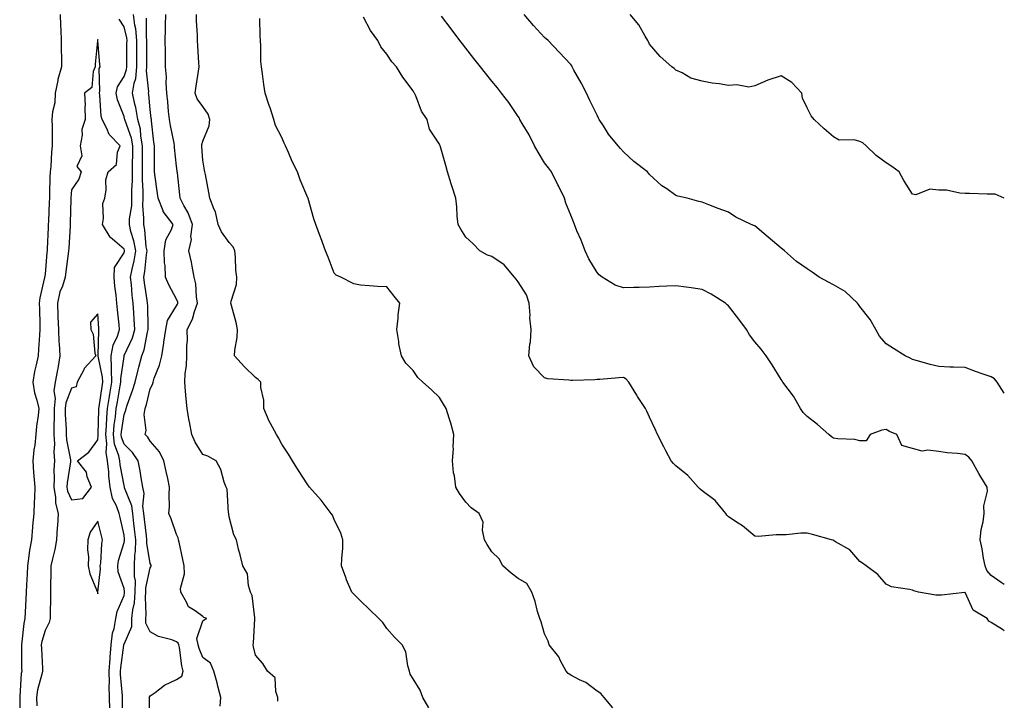
# Model space of a CAD drawing. Units: inches. Extents: x 868163 to 870803, y 7287338 to 7289978.
# Drawn here: x 870428 to 870803, y 7288271 to 7288530 of the extents above; entities that cross this region are included whole.
import ezdxf

# ---------------------------------------------------------------- set-up
doc = ezdxf.new("R2010")
doc.units = ezdxf.units.IN
doc.header["$MEASUREMENT"] = 0
doc.layers.add('Contour_86817287', color=7, linetype='Continuous', true_color=0xbb99b5)

msp = doc.modelspace()

# ---------------------------------------------------------------- linework, layer by layer
at = {"layer": 'Contour_86817287'}
for points in [[(870443.7, 7288531.92, 3340), (870443.86, 7288527.73, 3340), (870444, 7288525.97, 3340), (870444.17, 7288521.92, 3340), (870444.19, 7288518.05, 3340), (870444.24, 7288515.73, 3340), (870444.26, 7288511.92, 3340), (870442.89, 7288507.08, 3340), (870442.87, 7288506.74, 3340), (870441.91, 7288501.92, 3340), (870441.68, 7288498.29, 3340), (870440.89, 7288494.76, 3340), (870440.65, 7288491.92, 3340), (870440.71, 7288489.26, 3340), (870440.7, 7288484.58, 3340), (870440.77, 7288481.92, 3340), (870440.46, 7288479.51, 3340), (870440.19, 7288474.06, 3340), (870439.95, 7288471.92, 3340), (870439.87, 7288470.1, 3340), (870439.71, 7288463.58, 3340), (870439.64, 7288461.92, 3340), (870439.59, 7288460.38, 3340), (870439.3, 7288453.16, 3340), (870439.25, 7288451.92, 3340), (870439.19, 7288450.78, 3340), (870438.81, 7288442.68, 3340), (870438.77, 7288441.92, 3340), (870438.7, 7288441.27, 3340), (870438.05, 7288433.02, 3340), (870437.88, 7288432.09, 3340), (870437.86, 7288431.92, 3340), (870437.83, 7288431.71, 3340), (870435.97, 7288424, 3340), (870435.75, 7288421.92, 3340), (870435.84, 7288419.71, 3340), (870435.97, 7288414, 3340), (870436.05, 7288411.92, 3340), (870435.95, 7288409.82, 3340), (870435.46, 7288404.51, 3340), (870435.35, 7288401.92, 3340), (870434.68, 7288398.55, 3340), (870434, 7288395.96, 3340), (870433.32, 7288391.92, 3340), (870433.97, 7288387.85, 3340), (870434.91, 7288385.06, 3340), (870435.59, 7288381.92, 3340), (870435.33, 7288379.21, 3340), (870434.79, 7288375.18, 3340), (870434.49, 7288371.92, 3340), (870434.06, 7288367.93, 3340), (870433.78, 7288366.19, 3340), (870433.36, 7288361.92, 3340), (870433.67, 7288357.55, 3340), (870433.8, 7288356.17, 3340), (870434.11, 7288351.92, 3340), (870433.95, 7288347.82, 3340), (870433.85, 7288346.12, 3340), (870433.69, 7288341.92, 3340), (870433.27, 7288337.13, 3340), (870433.22, 7288336.75, 3340), (870432.82, 7288331.92, 3340), (870432.04, 7288327.93, 3340), (870431.89, 7288325.76, 3340), (870431.28, 7288321.92, 3340), (870431.16, 7288318.8, 3340), (870430.91, 7288314.78, 3340), (870430.79, 7288311.92, 3340), (870430.69, 7288309.28, 3340), (870430.42, 7288304.29, 3340), (870430.33, 7288301.92, 3340), (870429.92, 7288300.05, 3340), (870429.21, 7288293.08, 3340), (870429, 7288291.92, 3340), (870429.03, 7288290.93, 3340), (870429.1, 7288282.97, 3340), (870429.13, 7288281.92, 3340), (870428.96, 7288281.01, 3340), (870428.44, 7288272.3, 3340), (870428.38, 7288271.92, 3340), (870428.39, 7288271.58, 3340), (870428.36, 7288262.23, 3340)], [(870477.66, 7288262.31, 3339), (870477.74, 7288271.61, 3339), (870477.74, 7288271.92, 3339), (870477.79, 7288272.17, 3339), (870478.05, 7288272.44, 3339), (870479.93, 7288273.8, 3339), (870483.43, 7288276.54, 3339), (870488.05, 7288278.75, 3339), (870490.01, 7288279.96, 3339), (870490.6, 7288281.92, 3339), (870489.99, 7288283.86, 3339), (870489.15, 7288290.83, 3339), (870488.89, 7288291.92, 3339), (870488.71, 7288292.58, 3339), (870488.05, 7288293.08, 3339), (870486.19, 7288293.79, 3339), (870481.16, 7288295.04, 3339), (870478.05, 7288296.8, 3339), (870476.33, 7288300.2, 3339), (870476.3, 7288301.92, 3339), (870476.48, 7288303.49, 3339), (870476.24, 7288310.1, 3339), (870476.39, 7288311.92, 3339), (870476.4, 7288313.57, 3339), (870478.05, 7288321.22, 3339), (870478.32, 7288321.65, 3339), (870478.41, 7288321.92, 3339), (870478.33, 7288322.2, 3339), (870478.05, 7288322.87, 3339), (870476.77, 7288330.64, 3339), (870476.79, 7288331.92, 3339), (870476.62, 7288333.35, 3339), (870475.85, 7288339.72, 3339), (870475.6, 7288341.92, 3339), (870475.24, 7288344.72, 3339), (870475.67, 7288349.54, 3339), (870475.17, 7288351.92, 3339), (870474.55, 7288355.42, 3339), (870474.25, 7288358.12, 3339), (870473.46, 7288361.92, 3339), (870471.3, 7288365.17, 3339), (870468.05, 7288368.32, 3339), (870467.08, 7288370.94, 3339), (870466.96, 7288371.92, 3339), (870467.05, 7288372.93, 3339), (870468.05, 7288379.63, 3339), (870468.75, 7288381.22, 3339), (870468.84, 7288381.92, 3339), (870469.24, 7288383.1, 3339), (870471.3, 7288388.67, 3339), (870472.25, 7288391.92, 3339), (870473.42, 7288396.55, 3339), (870473.72, 7288397.59, 3339), (870474.89, 7288401.92, 3339), (870475.75, 7288404.22, 3339), (870477.01, 7288410.88, 3339), (870477.3, 7288411.92, 3339), (870477.26, 7288412.71, 3339), (870477.07, 7288420.94, 3339), (870477.02, 7288421.92, 3339), (870476.88, 7288423.09, 3339), (870475.84, 7288429.7, 3339), (870475.59, 7288431.92, 3339), (870475.98, 7288433.99, 3339), (870476.56, 7288440.43, 3339), (870476.8, 7288441.92, 3339), (870476.53, 7288443.44, 3339), (870476.01, 7288449.88, 3339), (870475.55, 7288451.92, 3339), (870475.65, 7288454.32, 3339), (870475.24, 7288459.11, 3339), (870475.33, 7288461.92, 3339), (870475.32, 7288464.64, 3339), (870475.04, 7288468.9, 3339), (870475.03, 7288471.92, 3339), (870475.06, 7288474.91, 3339), (870475.08, 7288478.95, 3339), (870475.11, 7288481.92, 3339), (870474.45, 7288485.52, 3339), (870474.29, 7288488.16, 3339), (870473.35, 7288491.92, 3339), (870472.57, 7288496.44, 3339), (870472.18, 7288497.79, 3339), (870471.3, 7288501.92, 3339), (870471.89, 7288505.76, 3339), (870472.49, 7288507.48, 3339), (870472.91, 7288511.92, 3339), (870472.94, 7288516.81, 3339), (870472.94, 7288517.03, 3339), (870472.98, 7288521.92, 3339), (870472.51, 7288526.37, 3339), (870472.16, 7288527.81, 3339), (870471.6, 7288531.92, 3339)], [(870526.63, 7288270.5, 3337), (870526.64, 7288271.92, 3337), (870525.81, 7288274.16, 3337), (870525.51, 7288279.38, 3337), (870522.69, 7288281.92, 3337), (870520.93, 7288284.8, 3337), (870518.05, 7288288, 3337), (870517.29, 7288291.17, 3337), (870517.21, 7288291.92, 3337), (870517.35, 7288292.62, 3337), (870517.81, 7288301.69, 3337), (870517.85, 7288301.92, 3337), (870517.77, 7288302.2, 3337), (870516.86, 7288310.73, 3337), (870516.24, 7288311.92, 3337), (870515.43, 7288314.55, 3337), (870515.05, 7288318.92, 3337), (870513.2, 7288321.92, 3337), (870512.25, 7288326.12, 3337), (870511.67, 7288328.3, 3337), (870510.79, 7288331.92, 3337), (870509.86, 7288333.74, 3337), (870508.05, 7288340.69, 3337), (870507.88, 7288341.75, 3337), (870507.88, 7288341.92, 3337), (870507.81, 7288342.16, 3337), (870507.36, 7288351.23, 3337), (870506.88, 7288351.92, 3337), (870506.16, 7288353.81, 3337), (870504.84, 7288358.71, 3337), (870503.07, 7288361.92, 3337), (870499.89, 7288363.77, 3337), (870498.05, 7288364.41, 3337), (870495.17, 7288369.04, 3337), (870493.81, 7288371.92, 3337), (870492.93, 7288376.8, 3337), (870492.88, 7288377.09, 3337), (870492.03, 7288381.92, 3337), (870491.7, 7288385.56, 3337), (870491.47, 7288388.5, 3337), (870491.17, 7288391.92, 3337), (870491.37, 7288395.24, 3337), (870491.79, 7288398.18, 3337), (870491.99, 7288401.92, 3337), (870491.96, 7288405.84, 3337), (870492.16, 7288407.81, 3337), (870492.14, 7288411.92, 3337), (870494.12, 7288415.86, 3337), (870494.87, 7288418.74, 3337), (870496.02, 7288421.92, 3337), (870495.58, 7288424.39, 3337), (870495.44, 7288429.31, 3337), (870494.77, 7288431.92, 3337), (870493.97, 7288436, 3337), (870493.76, 7288437.63, 3337), (870492.76, 7288441.92, 3337), (870493.74, 7288446.24, 3337), (870493.53, 7288447.4, 3337), (870494.05, 7288451.92, 3337), (870492.5, 7288456.37, 3337), (870490.82, 7288459.15, 3337), (870489.4, 7288461.92, 3337), (870489.29, 7288463.16, 3337), (870488.37, 7288471.6, 3337), (870488.34, 7288471.92, 3337), (870488.31, 7288472.18, 3337), (870488.05, 7288474.15, 3337), (870487.31, 7288481.18, 3337), (870487.28, 7288481.92, 3337), (870487.12, 7288482.85, 3337), (870485.71, 7288489.58, 3337), (870485.36, 7288491.92, 3337), (870485.04, 7288494.93, 3337), (870484.69, 7288498.56, 3337), (870484.34, 7288501.92, 3337), (870484.09, 7288505.88, 3337), (870484.21, 7288508.08, 3337), (870483.9, 7288511.92, 3337), (870483.83, 7288516.14, 3337), (870483.78, 7288517.65, 3337), (870483.72, 7288521.92, 3337), (870483.82, 7288526.15, 3337), (870483.88, 7288527.75, 3337), (870483.98, 7288531.92, 3337)], [(870584.07, 7288267.95, 3336), (870581.73, 7288271.92, 3336), (870580.77, 7288274.63, 3336), (870578.05, 7288278.92, 3336), (870576.92, 7288280.79, 3336), (870576.66, 7288281.92, 3336), (870576.04, 7288283.93, 3336), (870575.34, 7288289.21, 3336), (870573.9, 7288291.92, 3336), (870570.91, 7288294.78, 3336), (870568.05, 7288298.12, 3336), (870566.53, 7288300.41, 3336), (870565, 7288301.92, 3336), (870561.48, 7288305.35, 3336), (870558.05, 7288308.65, 3336), (870556.38, 7288310.25, 3336), (870554.69, 7288311.92, 3336), (870552.76, 7288316.63, 3336), (870552.47, 7288317.51, 3336), (870550.86, 7288321.92, 3336), (870550.91, 7288324.78, 3336), (870551.31, 7288328.66, 3336), (870551.35, 7288331.92, 3336), (870550.52, 7288334.39, 3336), (870548.05, 7288339.56, 3336), (870547.39, 7288341.26, 3336), (870546.88, 7288341.92, 3336), (870543.46, 7288346.51, 3336), (870543.12, 7288346.99, 3336), (870538.69, 7288351.92, 3336), (870538.41, 7288352.28, 3336), (870538.05, 7288352.81, 3336), (870534.41, 7288358.29, 3336), (870532.22, 7288361.92, 3336), (870530.58, 7288364.45, 3336), (870528.05, 7288368.26, 3336), (870526.84, 7288370.71, 3336), (870526.07, 7288371.92, 3336), (870523.76, 7288376.21, 3336), (870523.23, 7288377.1, 3336), (870521.23, 7288381.92, 3336), (870521.22, 7288385.08, 3336), (870520.06, 7288389.91, 3336), (870520.05, 7288391.92, 3336), (870519.09, 7288392.96, 3336), (870518.05, 7288393.71, 3336), (870513.84, 7288397.71, 3336), (870510.1, 7288401.92, 3336), (870510.2, 7288404.07, 3336), (870511.09, 7288408.87, 3336), (870511.2, 7288411.92, 3336), (870510.74, 7288414.62, 3336), (870508.94, 7288421.03, 3336), (870508.76, 7288421.92, 3336), (870508.81, 7288422.68, 3336), (870510.85, 7288429.12, 3336), (870510.97, 7288431.92, 3336), (870510.66, 7288434.53, 3336), (870510.51, 7288439.46, 3336), (870510.26, 7288441.92, 3336), (870509.58, 7288443.44, 3336), (870508.05, 7288445.05, 3336), (870505.2, 7288449.07, 3336), (870503.9, 7288451.92, 3336), (870502.84, 7288456.71, 3336), (870502.36, 7288457.6, 3336), (870500.74, 7288461.92, 3336), (870500.27, 7288464.14, 3336), (870499.01, 7288470.96, 3336), (870498.81, 7288471.92, 3336), (870498.7, 7288472.57, 3336), (870498.05, 7288476.35, 3336), (870497.68, 7288481.55, 3336), (870497.64, 7288481.92, 3336), (870497.62, 7288482.35, 3336), (870498.05, 7288483.64, 3336), (870500.45, 7288489.52, 3336), (870500.71, 7288491.92, 3336), (870500.11, 7288493.98, 3336), (870498.05, 7288496.79, 3336), (870495.94, 7288499.81, 3336), (870495.11, 7288501.92, 3336), (870495.45, 7288504.52, 3336), (870496.43, 7288510.31, 3336), (870496.66, 7288511.92, 3336), (870496.57, 7288513.4, 3336), (870496.12, 7288519.99, 3336), (870495.99, 7288521.92, 3336), (870495.98, 7288523.98, 3336), (870495.63, 7288529.5, 3336), (870495.63, 7288531.92, 3336)], [(870803, 7288314.86, 3333), (870801.81, 7288315.68, 3333), (870798.05, 7288318.29, 3333), (870796.31, 7288320.18, 3333), (870795.66, 7288321.92, 3333), (870795.12, 7288324.85, 3333), (870794.54, 7288328.41, 3333), (870793.86, 7288331.92, 3333), (870794.22, 7288335.75, 3333), (870794.92, 7288338.79, 3333), (870795.29, 7288341.92, 3333), (870795.15, 7288344.82, 3333), (870796.57, 7288350.44, 3333), (870796.42, 7288351.92, 3333), (870794.12, 7288355.85, 3333), (870793.32, 7288357.19, 3333), (870790.65, 7288361.92, 3333), (870789.48, 7288363.36, 3333), (870788.05, 7288364.37, 3333), (870785.25, 7288364.71, 3333), (870781.2, 7288365.06, 3333), (870778.05, 7288365.49, 3333), (870773.93, 7288366.03, 3333), (870771.73, 7288365.6, 3333), (870768.05, 7288366.67, 3333), (870763.96, 7288367.84, 3333), (870762.16, 7288371.92, 3333), (870759.3, 7288373.16, 3333), (870758.05, 7288373.83, 3333), (870756.35, 7288373.62, 3333), (870752, 7288371.92, 3333), (870750.42, 7288369.55, 3333), (870748.05, 7288369.58, 3333), (870746.15, 7288370.02, 3333), (870739.65, 7288370.32, 3333), (870738.05, 7288370.59, 3333), (870737.24, 7288371.11, 3333), (870736.26, 7288371.92, 3333), (870731.89, 7288375.76, 3333), (870728.05, 7288378.8, 3333), (870726.49, 7288380.37, 3333), (870725.43, 7288381.92, 3333), (870722.75, 7288386.63, 3333), (870720.77, 7288389.2, 3333), (870718.77, 7288391.92, 3333), (870718.52, 7288392.39, 3333), (870718.05, 7288392.95, 3333), (870714.64, 7288398.51, 3333), (870712.44, 7288401.92, 3333), (870710.54, 7288404.41, 3333), (870708.05, 7288407.28, 3333), (870706.04, 7288409.91, 3333), (870704.88, 7288411.92, 3333), (870702.04, 7288415.91, 3333), (870698.05, 7288420.91, 3333), (870697.51, 7288421.38, 3333), (870696.91, 7288421.92, 3333), (870691.52, 7288425.4, 3333), (870688.05, 7288427.12, 3333), (870683.88, 7288427.75, 3333), (870681.93, 7288428.04, 3333), (870678.05, 7288428.63, 3333), (870674.55, 7288428.41, 3333), (870671.69, 7288428.29, 3333), (870668.05, 7288428.05, 3333), (870664.09, 7288427.96, 3333), (870662.06, 7288427.91, 3333), (870658.05, 7288427.82, 3333), (870654.93, 7288428.8, 3333), (870649.94, 7288431.92, 3333), (870648.88, 7288432.76, 3333), (870648.05, 7288433.71, 3333), (870644.94, 7288438.8, 3333), (870643.57, 7288441.92, 3333), (870642.03, 7288445.9, 3333), (870640.41, 7288449.56, 3333), (870639.42, 7288451.92, 3333), (870639.04, 7288452.91, 3333), (870638.05, 7288455.41, 3333), (870636.21, 7288460.08, 3333), (870635.69, 7288461.92, 3333), (870633.35, 7288466.62, 3333), (870633.15, 7288467.02, 3333), (870630.7, 7288471.92, 3333), (870629.56, 7288473.43, 3333), (870628.05, 7288475.37, 3333), (870625.59, 7288479.46, 3333), (870624.28, 7288481.92, 3333), (870622.2, 7288486.07, 3333), (870619.61, 7288490.36, 3333), (870618.71, 7288491.92, 3333), (870618.48, 7288492.35, 3333), (870618.05, 7288492.99, 3333), (870614.46, 7288498.34, 3333), (870611.68, 7288501.92, 3333), (870610.11, 7288503.98, 3333), (870608.05, 7288506.54, 3333), (870605.64, 7288509.51, 3333), (870603.66, 7288511.92, 3333), (870601.22, 7288515.09, 3333), (870598.05, 7288519.11, 3333), (870596.83, 7288520.7, 3333), (870595.87, 7288521.92, 3333), (870592.52, 7288526.39, 3333), (870588.8, 7288531.17, 3333)], [(870803, 7288387.66, 3332), (870800.22, 7288391.92, 3332), (870799.26, 7288393.13, 3332), (870798.05, 7288393.91, 3332), (870794.99, 7288394.98, 3332), (870792.06, 7288395.93, 3332), (870788.05, 7288397.45, 3332), (870783.72, 7288397.59, 3332), (870782.32, 7288397.65, 3332), (870778.05, 7288397.81, 3332), (870774.76, 7288398.63, 3332), (870769.96, 7288400.01, 3332), (870768.05, 7288400.52, 3332), (870767.14, 7288401.01, 3332), (870765.3, 7288401.92, 3332), (870760.89, 7288404.76, 3332), (870758.05, 7288406.54, 3332), (870755.56, 7288409.43, 3332), (870754.13, 7288411.92, 3332), (870751.93, 7288415.8, 3332), (870748.05, 7288420.68, 3332), (870747.55, 7288421.42, 3332), (870747.19, 7288421.92, 3332), (870742.5, 7288426.36, 3332), (870738.05, 7288429.01, 3332), (870736.06, 7288429.94, 3332), (870732.6, 7288431.92, 3332), (870729.86, 7288433.73, 3332), (870728.05, 7288435.02, 3332), (870723.95, 7288437.82, 3332), (870719.38, 7288441.92, 3332), (870718.63, 7288442.5, 3332), (870718.05, 7288442.97, 3332), (870713.19, 7288447.07, 3332), (870711.46, 7288448.51, 3332), (870708.05, 7288451.36, 3332), (870707.66, 7288451.53, 3332), (870706.69, 7288451.92, 3332), (870700.84, 7288454.71, 3332), (870698.05, 7288456.6, 3332), (870694.12, 7288457.99, 3332), (870690.55, 7288459.42, 3332), (870688.05, 7288460.37, 3332), (870686.83, 7288460.7, 3332), (870682.3, 7288461.92, 3332), (870678.82, 7288462.68, 3332), (870678.05, 7288462.97, 3332), (870674.53, 7288465.44, 3332), (870672.75, 7288466.62, 3332), (870668.05, 7288470.91, 3332), (870667.58, 7288471.45, 3332), (870667.2, 7288471.92, 3332), (870662.08, 7288475.95, 3332), (870658.05, 7288479.62, 3332), (870656.98, 7288480.85, 3332), (870656.04, 7288481.92, 3332), (870652.45, 7288486.32, 3332), (870650.47, 7288489.5, 3332), (870648.88, 7288491.92, 3332), (870648.58, 7288492.45, 3332), (870648.05, 7288493.51, 3332), (870645.27, 7288499.14, 3332), (870643.98, 7288501.92, 3332), (870641.96, 7288505.83, 3332), (870639.26, 7288510.71, 3332), (870638.61, 7288511.92, 3332), (870638.41, 7288512.27, 3332), (870638.05, 7288512.83, 3332), (870633.65, 7288517.53, 3332), (870629.45, 7288521.92, 3332), (870628.69, 7288522.55, 3332), (870628.05, 7288523.11, 3332), (870623.85, 7288527.72, 3332), (870620.33, 7288531.92, 3332)], [(870803, 7288462, 3331), (870799.57, 7288463.44, 3331), (870798.05, 7288463.43, 3331), (870796.47, 7288463.49, 3331), (870789.81, 7288463.68, 3331), (870788.05, 7288463.75, 3331), (870786.12, 7288463.84, 3331), (870781.06, 7288464.93, 3331), (870778.05, 7288465.04, 3331), (870774.64, 7288465.33, 3331), (870769.3, 7288463.17, 3331), (870768.05, 7288463.53, 3331), (870764.81, 7288468.69, 3331), (870762.98, 7288471.92, 3331), (870760.16, 7288474.03, 3331), (870758.05, 7288475.36, 3331), (870754.29, 7288478.15, 3331), (870750.4, 7288481.92, 3331), (870749.16, 7288483.02, 3331), (870748.05, 7288483.56, 3331), (870745.83, 7288484.15, 3331), (870740.12, 7288483.99, 3331), (870738.05, 7288485.24, 3331), (870734.44, 7288488.31, 3331), (870730.67, 7288491.92, 3331), (870729.45, 7288493.32, 3331), (870728.05, 7288496.36, 3331), (870726.16, 7288500.04, 3331), (870725.9, 7288501.92, 3331), (870722.17, 7288506.04, 3331), (870718.05, 7288508.56, 3331), (870713.07, 7288506.9, 3331), (870712.98, 7288506.85, 3331), (870708.05, 7288504.71, 3331), (870705.74, 7288504.22, 3331), (870701.26, 7288505.13, 3331), (870698.05, 7288504.8, 3331), (870694.56, 7288505.42, 3331), (870691.84, 7288505.71, 3331), (870688.05, 7288506.49, 3331), (870683.77, 7288507.64, 3331), (870680.37, 7288509.61, 3331), (870678.05, 7288510.63, 3331), (870677.38, 7288511.25, 3331), (870676.5, 7288511.92, 3331), (870672.05, 7288515.91, 3331), (870668.05, 7288520.54, 3331), (870667.62, 7288521.49, 3331), (870667.4, 7288521.92, 3331), (870666.37, 7288523.6, 3331), (870664, 7288527.87, 3331), (870660.66, 7288531.92, 3331)], [(870467.35, 7288262.61, 3340), (870467.46, 7288271.32, 3340), (870467.45, 7288271.92, 3340), (870467.43, 7288272.54, 3340), (870466.74, 7288280.61, 3340), (870466.72, 7288281.92, 3340), (870466.81, 7288283.16, 3340), (870467.96, 7288291.83, 3340), (870467.97, 7288291.92, 3340), (870467.98, 7288292, 3340), (870468.05, 7288292.22, 3340), (870471.05, 7288298.92, 3340), (870470.99, 7288301.92, 3340), (870471.37, 7288305.23, 3340), (870472, 7288307.96, 3340), (870472.35, 7288311.92, 3340), (870472.37, 7288316.24, 3340), (870472.03, 7288317.95, 3340), (870472.06, 7288321.92, 3340), (870472.15, 7288326.01, 3340), (870472.45, 7288327.53, 3340), (870472.51, 7288331.92, 3340), (870472.05, 7288335.92, 3340), (870471.81, 7288338.16, 3340), (870471.39, 7288341.92, 3340), (870471.01, 7288344.88, 3340), (870468.26, 7288351.71, 3340), (870468.21, 7288351.92, 3340), (870468.19, 7288352.06, 3340), (870468.05, 7288352.56, 3340), (870466.61, 7288360.48, 3340), (870466.47, 7288361.92, 3340), (870466.11, 7288363.86, 3340), (870464.46, 7288368.33, 3340), (870464.04, 7288371.92, 3340), (870464.35, 7288375.62, 3340), (870464.81, 7288378.68, 3340), (870465.12, 7288381.92, 3340), (870465.52, 7288384.45, 3340), (870466.63, 7288390.49, 3340), (870466.86, 7288391.92, 3340), (870466.83, 7288393.14, 3340), (870468.05, 7288401.71, 3340), (870468.09, 7288401.88, 3340), (870468.1, 7288401.92, 3340), (870468.13, 7288402, 3340), (870471.22, 7288408.75, 3340), (870472.12, 7288411.92, 3340), (870471.93, 7288415.8, 3340), (870471.74, 7288418.24, 3340), (870471.54, 7288421.92, 3340), (870471.16, 7288425.03, 3340), (870470.84, 7288429.13, 3340), (870470.53, 7288431.92, 3340), (870471.1, 7288434.98, 3340), (870471.9, 7288438.07, 3340), (870472.51, 7288441.92, 3340), (870471.84, 7288445.71, 3340), (870470.71, 7288449.26, 3340), (870470.11, 7288451.92, 3340), (870470.2, 7288454.07, 3340), (870470.98, 7288458.99, 3340), (870471.08, 7288461.92, 3340), (870471.07, 7288464.94, 3340), (870471.3, 7288468.67, 3340), (870471.29, 7288471.92, 3340), (870471.33, 7288475.2, 3340), (870471.38, 7288478.59, 3340), (870471.41, 7288481.92, 3340), (870470.89, 7288484.76, 3340), (870468.45, 7288491.53, 3340), (870468.35, 7288491.92, 3340), (870468.3, 7288492.17, 3340), (870468.05, 7288493.04, 3340), (870465.55, 7288499.42, 3340), (870465.07, 7288501.92, 3340), (870465.61, 7288504.35, 3340), (870468.05, 7288508.25, 3340), (870469, 7288510.97, 3340), (870469.09, 7288511.92, 3340), (870469.1, 7288512.96, 3340), (870469.18, 7288520.79, 3340), (870469.19, 7288521.92, 3340), (870469.08, 7288522.96, 3340), (870468.05, 7288527.18, 3340), (870466.22, 7288530.09, 3340)], [(870504.69, 7288268.56, 3338), (870504.95, 7288271.92, 3338), (870503.8, 7288276.17, 3338), (870503.51, 7288277.38, 3338), (870502.17, 7288281.92, 3338), (870501, 7288284.87, 3338), (870498.05, 7288287.13, 3338), (870496.65, 7288290.52, 3338), (870496.33, 7288291.92, 3338), (870495.7, 7288294.27, 3338), (870498.05, 7288301.07, 3338), (870498.6, 7288301.37, 3338), (870499.53, 7288301.92, 3338), (870498.46, 7288302.33, 3338), (870498.05, 7288302.64, 3338), (870495.16, 7288304.81, 3338), (870492.55, 7288306.42, 3338), (870491.88, 7288308.09, 3338), (870489.61, 7288311.92, 3338), (870489.53, 7288313.4, 3338), (870491.04, 7288318.93, 3338), (870490.95, 7288321.92, 3338), (870490.48, 7288324.35, 3338), (870488.98, 7288330.98, 3338), (870488.79, 7288331.92, 3338), (870488.72, 7288332.59, 3338), (870488.05, 7288333.92, 3338), (870485.97, 7288339.84, 3338), (870485.09, 7288341.92, 3338), (870485.39, 7288344.58, 3338), (870485.17, 7288349.04, 3338), (870485.42, 7288351.92, 3338), (870484.69, 7288355.28, 3338), (870484.05, 7288357.93, 3338), (870483.24, 7288361.92, 3338), (870481.54, 7288365.42, 3338), (870478.05, 7288369.39, 3338), (870477.11, 7288370.98, 3338), (870476.13, 7288371.92, 3338), (870476.49, 7288373.48, 3338), (870475.78, 7288379.64, 3338), (870476.07, 7288381.92, 3338), (870476.56, 7288383.4, 3338), (870478.05, 7288389.35, 3338), (870478.95, 7288391.02, 3338), (870479.11, 7288391.92, 3338), (870479.58, 7288393.44, 3338), (870481.61, 7288398.36, 3338), (870482.4, 7288401.92, 3338), (870483.21, 7288406.75, 3338), (870483.23, 7288407.11, 3338), (870483.91, 7288411.92, 3338), (870484.64, 7288415.33, 3338), (870488.05, 7288420.91, 3338), (870488.42, 7288421.55, 3338), (870488.56, 7288421.92, 3338), (870488.48, 7288422.35, 3338), (870488.05, 7288423.44, 3338), (870485.05, 7288428.92, 3338), (870483.8, 7288431.92, 3338), (870483.65, 7288436.31, 3338), (870483.43, 7288437.3, 3338), (870483.32, 7288441.92, 3338), (870483.92, 7288446.05, 3338), (870486.16, 7288450.04, 3338), (870486.75, 7288451.92, 3338), (870482.96, 7288456.83, 3338), (870482.91, 7288457.06, 3338), (870481.01, 7288461.92, 3338), (870480.7, 7288464.57, 3338), (870479.92, 7288470.05, 3338), (870479.69, 7288471.92, 3338), (870479.61, 7288473.48, 3338), (870479.68, 7288480.29, 3338), (870479.61, 7288481.92, 3338), (870479.39, 7288483.26, 3338), (870478.54, 7288491.43, 3338), (870478.47, 7288491.92, 3338), (870478.43, 7288492.3, 3338), (870478.05, 7288495.68, 3338), (870477.54, 7288501.41, 3338), (870477.43, 7288501.92, 3338), (870477.52, 7288502.46, 3338), (870476.59, 7288510.46, 3338), (870476.73, 7288511.92, 3338), (870476.74, 7288513.23, 3338), (870476.75, 7288520.62, 3338), (870476.76, 7288521.92, 3338), (870476.61, 7288523.36, 3338), (870476.66, 7288530.53, 3338)], [(870654.04, 7288267.92, 3335), (870650.72, 7288271.92, 3335), (870649.52, 7288273.38, 3335), (870648.05, 7288274.27, 3335), (870643.74, 7288277.6, 3335), (870641.34, 7288278.63, 3335), (870638.05, 7288280.34, 3335), (870637.11, 7288280.98, 3335), (870636.23, 7288281.92, 3335), (870634.19, 7288285.78, 3335), (870633.51, 7288287.38, 3335), (870629.8, 7288291.92, 3335), (870629.43, 7288293.31, 3335), (870628.05, 7288296.1, 3335), (870626.8, 7288300.67, 3335), (870626.23, 7288301.92, 3335), (870625.43, 7288304.55, 3335), (870624.5, 7288308.38, 3335), (870623.17, 7288311.92, 3335), (870621.36, 7288315.23, 3335), (870618.05, 7288317.16, 3335), (870615.31, 7288319.19, 3335), (870612.13, 7288321.92, 3335), (870610.81, 7288324.67, 3335), (870608.05, 7288327.28, 3335), (870606.2, 7288330.07, 3335), (870605.19, 7288331.92, 3335), (870604.44, 7288335.53, 3335), (870604.69, 7288338.56, 3335), (870603.21, 7288341.92, 3335), (870600.19, 7288344.06, 3335), (870598.05, 7288346.25, 3335), (870595.68, 7288349.56, 3335), (870594.34, 7288351.92, 3335), (870593.76, 7288356.21, 3335), (870593.48, 7288357.35, 3335), (870593.02, 7288361.92, 3335), (870593.38, 7288366.59, 3335), (870593.3, 7288367.16, 3335), (870593.53, 7288371.92, 3335), (870592.46, 7288376.32, 3335), (870591.78, 7288378.19, 3335), (870590.68, 7288381.92, 3335), (870589.62, 7288383.48, 3335), (870588.05, 7288386.01, 3335), (870585.07, 7288388.94, 3335), (870581.76, 7288391.92, 3335), (870579.79, 7288393.66, 3335), (870578.05, 7288396.3, 3335), (870575.28, 7288399.15, 3335), (870573.63, 7288401.92, 3335), (870572.68, 7288406.55, 3335), (870572.61, 7288407.36, 3335), (870571.85, 7288411.92, 3335), (870572.35, 7288416.23, 3335), (870572.38, 7288417.58, 3335), (870572.98, 7288421.92, 3335), (870570.82, 7288424.69, 3335), (870568.05, 7288428.14, 3335), (870564.52, 7288428.38, 3335), (870561.4, 7288428.57, 3335), (870558.05, 7288428.81, 3335), (870555.51, 7288429.38, 3335), (870550.51, 7288431.92, 3335), (870548.74, 7288432.6, 3335), (870548.05, 7288433.38, 3335), (870545.67, 7288439.54, 3335), (870544.7, 7288441.92, 3335), (870542.96, 7288446.83, 3335), (870542.86, 7288447.12, 3335), (870541.08, 7288451.92, 3335), (870540.25, 7288454.12, 3335), (870538.16, 7288461.81, 3335), (870538.12, 7288461.92, 3335), (870538.1, 7288461.97, 3335), (870538.05, 7288462.11, 3335), (870535.03, 7288468.9, 3335), (870534.02, 7288471.92, 3335), (870532.04, 7288475.91, 3335), (870530.59, 7288479.37, 3335), (870529.46, 7288481.92, 3335), (870529, 7288482.87, 3335), (870528.05, 7288485.03, 3335), (870525.75, 7288489.62, 3335), (870525.07, 7288491.92, 3335), (870523.61, 7288496.36, 3335), (870523.33, 7288497.19, 3335), (870521.81, 7288501.92, 3335), (870521.31, 7288505.18, 3335), (870520.73, 7288509.24, 3335), (870520.32, 7288511.92, 3335), (870520.16, 7288514.03, 3335), (870520.14, 7288519.83, 3335), (870520.01, 7288521.92, 3335), (870519.92, 7288523.79, 3335), (870519.67, 7288530.3, 3335)], [(870803, 7288297.19, 3334), (870802.26, 7288297.71, 3334), (870798.05, 7288300.36, 3334), (870797.09, 7288300.96, 3334), (870796.45, 7288301.92, 3334), (870791.2, 7288305.07, 3334), (870788.05, 7288311.83, 3334), (870787.96, 7288311.83, 3334), (870779.13, 7288310.84, 3334), (870778.05, 7288310.83, 3334), (870776.98, 7288310.86, 3334), (870770.36, 7288311.92, 3334), (870768.55, 7288312.42, 3334), (870768.05, 7288312.67, 3334), (870766.94, 7288313.02, 3334), (870760.1, 7288313.97, 3334), (870758.05, 7288315.04, 3334), (870754.82, 7288318.69, 3334), (870750.41, 7288321.92, 3334), (870749.07, 7288322.94, 3334), (870748.05, 7288323.57, 3334), (870744.24, 7288328.11, 3334), (870738.82, 7288331.15, 3334), (870738.05, 7288331.66, 3334), (870737.85, 7288331.71, 3334), (870737.28, 7288331.92, 3334), (870729.99, 7288333.85, 3334), (870728.05, 7288334.48, 3334), (870725.6, 7288334.36, 3334), (870719.97, 7288333.84, 3334), (870718.05, 7288333.75, 3334), (870716.14, 7288333.83, 3334), (870709.29, 7288333.16, 3334), (870708.05, 7288333.24, 3334), (870703.37, 7288337.23, 3334), (870701.72, 7288338.26, 3334), (870698.05, 7288340.67, 3334), (870697.44, 7288341.31, 3334), (870697.07, 7288341.92, 3334), (870693.02, 7288346.89, 3334), (870688.05, 7288350.51, 3334), (870687.28, 7288351.16, 3334), (870686.55, 7288351.92, 3334), (870682.53, 7288356.4, 3334), (870678.05, 7288360.04, 3334), (870677.11, 7288360.98, 3334), (870676.27, 7288361.92, 3334), (870674.24, 7288365.73, 3334), (870673.4, 7288367.27, 3334), (870671.08, 7288371.92, 3334), (870670.12, 7288373.99, 3334), (870668.05, 7288378.62, 3334), (870667.02, 7288380.88, 3334), (870666.48, 7288381.92, 3334), (870663.48, 7288386.49, 3334), (870663.13, 7288387.01, 3334), (870660.18, 7288391.92, 3334), (870659.17, 7288393.04, 3334), (870658.05, 7288393.63, 3334), (870656.38, 7288393.59, 3334), (870649.05, 7288392.92, 3334), (870648.05, 7288392.89, 3334), (870647.17, 7288392.8, 3334), (870638.68, 7288392.55, 3334), (870638.05, 7288392.5, 3334), (870637.31, 7288392.66, 3334), (870629.27, 7288393.14, 3334), (870628.05, 7288393.57, 3334), (870623.93, 7288397.8, 3334), (870622.11, 7288401.92, 3334), (870622.5, 7288406.37, 3334), (870622.66, 7288407.31, 3334), (870622.98, 7288411.92, 3334), (870622.5, 7288416.37, 3334), (870622.59, 7288417.38, 3334), (870622.24, 7288421.92, 3334), (870621.25, 7288425.12, 3334), (870618.05, 7288430.14, 3334), (870617.21, 7288431.08, 3334), (870616.65, 7288431.92, 3334), (870612.73, 7288436.6, 3334), (870608.05, 7288439.77, 3334), (870606.39, 7288440.26, 3334), (870603.45, 7288441.92, 3334), (870600.81, 7288444.68, 3334), (870598.05, 7288447.16, 3334), (870596.22, 7288450.09, 3334), (870595.25, 7288451.92, 3334), (870594.87, 7288455.1, 3334), (870594.74, 7288458.61, 3334), (870594.25, 7288461.92, 3334), (870592.81, 7288466.68, 3334), (870592.58, 7288467.4, 3334), (870591.17, 7288471.92, 3334), (870590.49, 7288474.36, 3334), (870588.45, 7288481.52, 3334), (870588.34, 7288481.92, 3334), (870588.22, 7288482.1, 3334), (870588.05, 7288482.53, 3334), (870584.34, 7288488.21, 3334), (870583.39, 7288491.92, 3334), (870581.19, 7288495.06, 3334), (870579.04, 7288500.93, 3334), (870578.57, 7288501.92, 3334), (870578.34, 7288502.21, 3334), (870578.05, 7288502.76, 3334), (870574.16, 7288508.03, 3334), (870571.73, 7288511.92, 3334), (870569.92, 7288513.79, 3334), (870568.05, 7288516.72, 3334), (870565.71, 7288519.58, 3334), (870564.67, 7288521.92, 3334), (870561.86, 7288525.73, 3334), (870559.17, 7288530.81, 3334)], [(870462.6, 7288267.37, 3341), (870462.54, 7288271.92, 3341), (870462.44, 7288276.31, 3341), (870462.49, 7288277.48, 3341), (870462.41, 7288281.92, 3341), (870462.77, 7288286.65, 3341), (870462.79, 7288287.18, 3341), (870463.19, 7288291.92, 3341), (870463.69, 7288296.29, 3341), (870464.3, 7288298.16, 3341), (870464.92, 7288301.92, 3341), (870465.41, 7288304.57, 3341), (870468.05, 7288310.72, 3341), (870468.28, 7288311.7, 3341), (870468.3, 7288311.92, 3341), (870468.3, 7288312.16, 3341), (870468.05, 7288313.39, 3341), (870465.89, 7288319.76, 3341), (870465.7, 7288321.92, 3341), (870466.01, 7288323.96, 3341), (870468.05, 7288330.81, 3341), (870468.24, 7288331.73, 3341), (870468.24, 7288331.92, 3341), (870468.22, 7288332.09, 3341), (870468.05, 7288333.67, 3341), (870466.56, 7288340.44, 3341), (870466.2, 7288341.92, 3341), (870465.19, 7288344.78, 3341), (870463.73, 7288347.6, 3341), (870462.82, 7288351.92, 3341), (870462.32, 7288356.19, 3341), (870462.26, 7288357.71, 3341), (870461.83, 7288361.92, 3341), (870461.24, 7288365.1, 3341), (870461.51, 7288368.45, 3341), (870461.11, 7288371.92, 3341), (870461.39, 7288375.26, 3341), (870461.49, 7288378.47, 3341), (870461.83, 7288381.92, 3341), (870462.53, 7288386.4, 3341), (870462.66, 7288387.31, 3341), (870463.42, 7288391.92, 3341), (870463.28, 7288396.7, 3341), (870463.35, 7288397.22, 3341), (870463.15, 7288401.92, 3341), (870463.96, 7288406, 3341), (870465.6, 7288409.47, 3341), (870466.38, 7288411.92, 3341), (870466.19, 7288413.78, 3341), (870465.54, 7288419.41, 3341), (870465.3, 7288421.92, 3341), (870465.01, 7288424.96, 3341), (870464.62, 7288428.49, 3341), (870464.3, 7288431.92, 3341), (870464.46, 7288435.51, 3341), (870468.05, 7288441.18, 3341), (870468.2, 7288441.77, 3341), (870468.22, 7288441.92, 3341), (870468.2, 7288442.07, 3341), (870468.05, 7288442.54, 3341), (870463.68, 7288446.3, 3341), (870462.98, 7288446.85, 3341), (870462.84, 7288447.13, 3341), (870459.85, 7288451.92, 3341), (870460.31, 7288454.18, 3341), (870460, 7288459.97, 3341), (870460.75, 7288461.92, 3341), (870461.32, 7288465.18, 3341), (870461.08, 7288468.89, 3341), (870462.02, 7288471.92, 3341), (870465.14, 7288474.82, 3341), (870465.63, 7288479.5, 3341), (870466.57, 7288481.92, 3341), (870462.36, 7288486.23, 3341), (870461.52, 7288488.45, 3341), (870459.71, 7288491.92, 3341), (870459.35, 7288493.22, 3341), (870458.87, 7288501.1, 3341), (870458.71, 7288501.92, 3341), (870458.9, 7288502.77, 3341), (870458.65, 7288511.31, 3341), (870458.92, 7288511.92, 3341), (870458.9, 7288512.77, 3341), (870458.14, 7288521.83, 3341), (870458.14, 7288521.92, 3341), (870458.11, 7288521.98, 3341), (870458.05, 7288522.31, 3341), (870457.95, 7288522.02, 3341), (870457.95, 7288521.92, 3341), (870457.94, 7288521.81, 3341), (870457.05, 7288512.92, 3341), (870457.03, 7288511.92, 3341), (870456.35, 7288510.22, 3341), (870455.87, 7288504.1, 3341), (870453.01, 7288501.92, 3341), (870453.26, 7288497.13, 3341), (870453.17, 7288496.8, 3341), (870453.3, 7288491.92, 3341), (870451.94, 7288488.03, 3341), (870452.11, 7288485.98, 3341), (870451.39, 7288481.92, 3341), (870451.95, 7288478.02, 3341), (870450.11, 7288473.97, 3341), (870451.75, 7288471.92, 3341), (870450.8, 7288469.17, 3341), (870448.05, 7288465.14, 3341), (870447.86, 7288462.11, 3341), (870447.85, 7288461.92, 3341), (870447.84, 7288461.71, 3341), (870447.58, 7288452.4, 3341), (870447.56, 7288451.92, 3341), (870447.53, 7288451.4, 3341), (870447.02, 7288442.95, 3341), (870446.97, 7288441.92, 3341), (870446.83, 7288440.7, 3341), (870445.89, 7288434.08, 3341), (870445.66, 7288431.92, 3341), (870444.59, 7288428.46, 3341), (870443.68, 7288426.29, 3341), (870442.7, 7288421.92, 3341), (870442.89, 7288417.08, 3341), (870442.9, 7288416.76, 3341), (870443.11, 7288411.92, 3341), (870443.31, 7288407.18, 3341), (870443.39, 7288406.58, 3341), (870443.63, 7288401.92, 3341), (870442.82, 7288397.14, 3341), (870442.73, 7288396.6, 3341), (870441.92, 7288391.92, 3341), (870441.4, 7288388.57, 3341), (870441.84, 7288385.71, 3341), (870441.5, 7288381.92, 3341), (870441.51, 7288378.46, 3341), (870441.36, 7288375.23, 3341), (870441.37, 7288371.92, 3341), (870441.58, 7288368.39, 3341), (870441.36, 7288365.22, 3341), (870441.61, 7288361.92, 3341), (870441.38, 7288358.59, 3341), (870441.52, 7288355.4, 3341), (870441.34, 7288351.92, 3341), (870442, 7288347.96, 3341), (870441.94, 7288345.81, 3341), (870443, 7288341.92, 3341), (870442.73, 7288337.23, 3341), (870442.67, 7288336.54, 3341), (870442.39, 7288331.92, 3341), (870441.77, 7288328.2, 3341), (870440.79, 7288324.65, 3341), (870440.24, 7288321.92, 3341), (870440.25, 7288319.72, 3341), (870440.13, 7288314, 3341), (870440.14, 7288311.92, 3341), (870440.14, 7288309.83, 3341), (870439.95, 7288303.81, 3341), (870439.94, 7288301.92, 3341), (870439.61, 7288300.36, 3341), (870438.05, 7288297.36, 3341), (870436.81, 7288293.16, 3341), (870436.58, 7288291.92, 3341), (870436.63, 7288290.49, 3341), (870437.03, 7288282.95, 3341), (870437.06, 7288281.92, 3341), (870436.82, 7288280.69, 3341), (870435.15, 7288274.82, 3341), (870434.7, 7288271.92, 3341), (870434.85, 7288268.72, 3341)]]:
    msp.add_polyline3d(points, dxfattribs=at)
for points in [[(870448.05, 7288347.07, 3342), (870452.39, 7288347.58, 3342), (870455.69, 7288351.92, 3342), (870454.09, 7288355.88, 3342), (870453.72, 7288357.59, 3342), (870450.37, 7288361.92, 3342), (870454.67, 7288365.31, 3342), (870458.05, 7288370, 3342), (870458.2, 7288371.77, 3342), (870458.18, 7288371.92, 3342), (870458.19, 7288372.06, 3342), (870458.49, 7288381.48, 3342), (870458.53, 7288381.92, 3342), (870458.62, 7288382.5, 3342), (870459.71, 7288390.26, 3342), (870459.98, 7288391.92, 3342), (870459.92, 7288393.8, 3342), (870458.22, 7288401.75, 3342), (870458.21, 7288401.92, 3342), (870458.25, 7288402.13, 3342), (870458.42, 7288411.55, 3342), (870458.53, 7288411.92, 3342), (870458.49, 7288412.36, 3342), (870458.05, 7288417.96, 3342), (870455.26, 7288414.7, 3342), (870455.42, 7288411.92, 3342), (870456.32, 7288410.19, 3342), (870456.96, 7288403, 3342), (870457.28, 7288401.92, 3342), (870452.92, 7288397.06, 3342), (870452.74, 7288396.61, 3342), (870450.28, 7288391.92, 3342), (870449.9, 7288390.07, 3342), (870448.05, 7288389.67, 3342), (870445.9, 7288384.07, 3342), (870445.71, 7288381.92, 3342), (870445.72, 7288379.59, 3342), (870446.01, 7288373.96, 3342), (870446.01, 7288371.92, 3342), (870446.12, 7288370, 3342), (870447.68, 7288362.29, 3342), (870447.71, 7288361.92, 3342), (870447.68, 7288361.56, 3342), (870446.38, 7288353.59, 3342), (870446.29, 7288351.92, 3342), (870446.55, 7288350.42, 3342)], [(870458.05, 7288311.32, 3342), (870458.06, 7288311.91, 3342), (870458.06, 7288311.93, 3342), (870459.1, 7288320.87, 3342), (870459.01, 7288321.92, 3342), (870459.18, 7288323.05, 3342), (870459.55, 7288330.42, 3342), (870459.85, 7288331.92, 3342), (870459.51, 7288333.38, 3342), (870458.05, 7288338.99, 3342), (870455.13, 7288334.84, 3342), (870454.26, 7288331.92, 3342), (870454.18, 7288328.05, 3342), (870454.55, 7288325.42, 3342), (870454.44, 7288321.92, 3342), (870455.08, 7288318.95, 3342), (870457.99, 7288311.98, 3342), (870458.01, 7288311.92, 3342), (870458.01, 7288311.88, 3342)]]:
    msp.add_polyline3d(points, close=True, dxfattribs=at)

doc.saveas('drawing.dxf')
